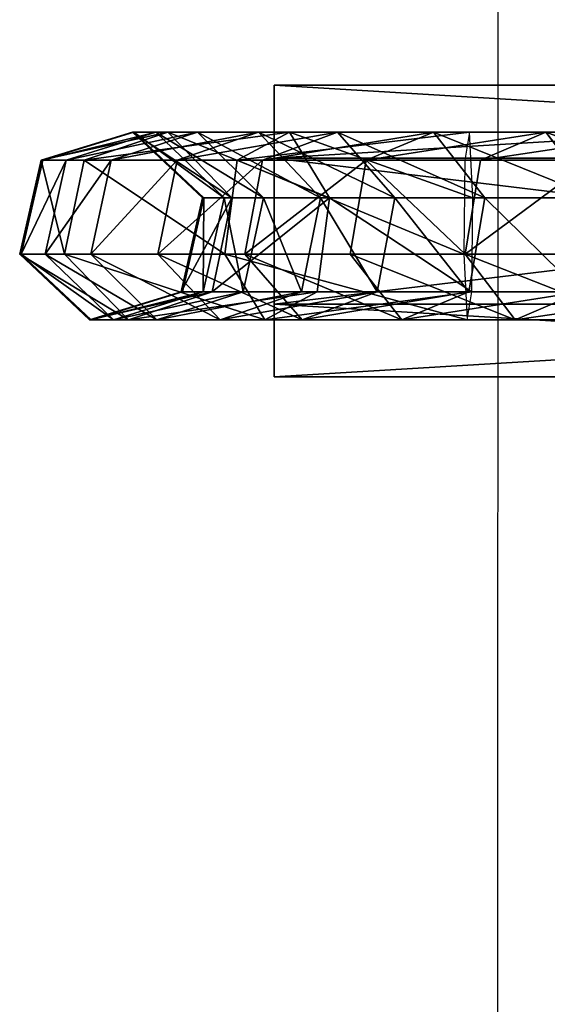
# Model space of a CAD drawing. Extents: x -192 to 640, y -680 to -276.
# Drawn here: x 219 to 223, y -454 to -446 of the extents above; entities that cross this region are included whole.
import ezdxf

# ---------------------------------------------------------------- set-up
doc = ezdxf.new("R2010")
doc.units = 0
doc.layers.get('0').update_dxf_attribs({"color": 13, "linetype": 'CONTINUOUS'})
doc.layers.add('STREFA_BEZPIECZENSTWA', color=1, linetype='CONTINUOUS')

# ---------------------------------------------------------------- blocks, each defined once
blk = doc.blocks.new('SKP433F')
for p, q in [((12.5001, 316.2, 2014.99), (12.5001, 310.15, 2004.51)), ((12.5001, 310.15, 2025.47), (12.5001, 316.2, 2014.99)), ((12.5001, 316.2, 2014.99), (112.5, 316.2, 2014.99)), ((-6.808, 309.98, 2047.68), (0.769, 312.32, 2048.12)), ((-6.686, 309.98, 2061.35), (0.881, 312.32, 2060.77)), ((-4.74, 309.98, 2074.87), (2.683, 312.32, 2073.29)), ((-3.253, 309.98, 2028.89), (3.681, 312.32, 2031.98)), ((-1.004, 309.98, 2088.01), (6.14, 312.32, 2085.46)), ((0.769, 312.32, 2048.12), (6.562, 306.86, 2048.46)), ((3.681, 312.32, 2031.98), (0.769, 312.32, 2048.12)), ((0.769, 312.32, 2048.12), (0.881, 312.32, 2060.77)), ((0.881, 312.32, 2060.77), (6.668, 306.86, 2060.33)), ((0.881, 312.32, 2060.77), (2.683, 312.32, 2073.29)), ((2.683, 312.32, 2073.29), (8.359, 306.86, 2072.08)), ((2.683, 312.32, 2073.29), (6.14, 312.32, 2085.46)), ((13.761, 312.32, 2019.78), (3.681, 312.32, 2031.98)), ((3.681, 312.32, 2031.98), (8.985, 306.86, 2034.33)), ((11.193, 312.32, 2097.05), (4.454, 309.98, 2100.54)), ((6.14, 312.32, 2085.46), (11.604, 306.86, 2083.5)), ((11.193, 312.32, 2097.05), (6.14, 312.32, 2085.46)), ((9.427, 309.98, 2013.55), (13.761, 312.32, 2019.78)), ((17.749, 312.32, 2107.87), (11.193, 312.32, 2097.05)), ((11.193, 312.32, 2097.05), (16.346, 306.86, 2094.38)), ((17.749, 312.32, 2107.87), (11.537, 309.98, 2112.23)), ((13.761, 312.32, 2019.78), (28.6753, 312.32, 2014.57)), ((13.761, 312.32, 2019.78), (17.076, 306.86, 2024.54)), ((25.6917, 312.32, 2117.71), (17.749, 312.32, 2107.87)), ((17.749, 312.32, 2107.87), (22.5, 306.86, 2104.53)), ((20.118, 309.98, 2122.86), (25.6917, 312.32, 2117.71)), ((35.0199, 312.32, 2126.53), (25.6917, 312.32, 2117.71)), ((25.6917, 312.32, 2117.71), (29.9542, 306.86, 2113.77)), ((28.6753, 312.32, 2014.57), (28.3061, 309.98, 2006.99)), ((28.9576, 306.86, 2020.37), (28.6753, 312.32, 2014.57)), ((29.5988, 309.98, 2131.86), (35.0199, 312.32, 2126.53)), ((35.0199, 312.32, 2126.53), (39.1657, 306.86, 2122.45)), ((35.0199, 312.32, 2126.53), (45.107, 312.32, 2139.22)), ((-8.59, 302.19, 2047.58), (-6.808, 309.98, 2047.68)), ((-8.466, 302.19, 2061.48), (-6.686, 309.98, 2061.35)), ((-3.253, 309.98, 2028.89), (-6.808, 309.98, 2047.68)), ((-6.808, 309.98, 2047.68), (-6.686, 309.98, 2061.35)), ((-4.74, 309.98, 2074.87), (-6.686, 309.98, 2061.35)), ((-6.486, 302.19, 2075.24), (-4.74, 309.98, 2074.87)), ((-4.885, 302.19, 2028.17), (-3.253, 309.98, 2028.89)), ((-1.004, 309.98, 2088.01), (-4.74, 309.98, 2074.87)), ((9.427, 309.98, 2013.55), (-3.253, 309.98, 2028.89)), ((-2.685, 302.19, 2088.62), (-1.004, 309.98, 2088.01)), ((-1.004, 309.98, 2088.01), (4.454, 309.98, 2100.54)), ((2.869, 302.19, 2101.36), (4.454, 309.98, 2100.54)), ((4.454, 309.98, 2100.54), (11.537, 309.98, 2112.23)), ((8.407, 302.19, 2012.08), (9.427, 309.98, 2013.55)), ((28.3061, 309.98, 2006.99), (9.427, 309.98, 2013.55)), ((11.537, 309.98, 2112.23), (10.076, 302.19, 2113.25)), ((11.537, 309.98, 2112.23), (20.118, 309.98, 2122.86)), ((12.5001, 310.15, 2004.51), (12.5001, 298.05, 2004.51)), ((12.5001, 298.05, 2025.47), (12.5001, 310.15, 2025.47)), ((12.5001, 310.15, 2004.51), (112.5, 310.15, 2004.51)), ((12.5001, 310.15, 2025.47), (112.5, 310.15, 2025.47)), ((20.118, 309.98, 2122.86), (18.807, 302.19, 2124.07)), ((20.118, 309.98, 2122.86), (29.5988, 309.98, 2131.86)), ((28.3061, 309.98, 2006.99), (28.2193, 302.19, 2005.2)), ((28.3234, 302.19, 2133.12), (29.5988, 309.98, 2131.86)), ((29.5988, 309.98, 2131.86), (38.8407, 309.98, 2143.5)), ((6.562, 306.86, 2048.46), (4.78, 299.07, 2048.36)), ((6.668, 306.86, 2060.33), (4.888, 299.07, 2060.47)), ((8.985, 306.86, 2034.33), (6.562, 306.86, 2048.46)), ((6.562, 306.86, 2048.46), (6.668, 306.86, 2060.33)), ((8.359, 306.86, 2072.08), (6.613, 299.07, 2072.45)), ((6.668, 306.86, 2060.33), (8.359, 306.86, 2072.08)), ((8.985, 306.86, 2034.33), (7.353, 299.07, 2033.61)), ((8.359, 306.86, 2072.08), (11.604, 306.86, 2083.5)), ((17.076, 306.86, 2024.54), (8.985, 306.86, 2034.33)), ((11.604, 306.86, 2083.5), (9.923, 299.07, 2084.1)), ((11.604, 306.86, 2083.5), (16.346, 306.86, 2094.38)), ((16.346, 306.86, 2094.38), (14.761, 299.07, 2095.2)), ((17.076, 306.86, 2024.54), (16.056, 299.07, 2023.08)), ((16.346, 306.86, 2094.38), (22.5, 306.86, 2104.53)), ((28.9576, 306.86, 2020.37), (17.076, 306.86, 2024.54)), ((22.5, 306.86, 2104.53), (21.038, 299.07, 2105.56)), ((29.9542, 306.86, 2113.77), (22.5, 306.86, 2104.53)), ((29.9542, 306.86, 2113.77), (28.6429, 299.07, 2114.98)), ((28.8707, 299.07, 2018.59), (28.9576, 306.86, 2020.37)), ((39.1657, 306.86, 2122.45), (29.9542, 306.86, 2113.77)), ((-8.59, 302.19, 2047.58), (-4.885, 302.19, 2028.17)), ((-2.796, 296.73, 2047.92), (-8.59, 302.19, 2047.58)), ((-8.466, 302.19, 2061.48), (-8.59, 302.19, 2047.58)), ((-2.679, 296.73, 2061.04), (-8.466, 302.19, 2061.48)), ((-8.466, 302.19, 2061.48), (-6.486, 302.19, 2075.24)), ((-0.81, 296.73, 2074.03), (-6.486, 302.19, 2075.24)), ((-6.486, 302.19, 2075.24), (-2.685, 302.19, 2088.62)), ((8.407, 302.19, 2012.08), (-4.885, 302.19, 2028.17)), ((0.418, 296.73, 2030.52), (-4.885, 302.19, 2028.17)), ((2.779, 296.73, 2086.66), (-2.685, 302.19, 2088.62)), ((-2.685, 302.19, 2088.62), (2.869, 302.19, 2101.36)), ((8.022, 296.73, 2098.69), (2.869, 302.19, 2101.36)), ((2.869, 302.19, 2101.36), (10.076, 302.19, 2113.25)), ((28.2193, 302.19, 2005.2), (8.407, 302.19, 2012.08)), ((11.722, 296.73, 2016.85), (8.407, 302.19, 2012.08)), ((10.076, 302.19, 2113.25), (18.807, 302.19, 2124.07)), ((14.826, 296.73, 2109.92), (10.076, 302.19, 2113.25)), ((18.807, 302.19, 2124.07), (28.3234, 302.19, 2133.12)), ((23.069, 296.73, 2120.13), (18.807, 302.19, 2124.07)), ((28.2193, 302.19, 2005.2), (28.5016, 296.73, 2011)), ((28.3234, 302.19, 2133.12), (37.3665, 302.19, 2144.51)), ((28.3234, 302.19, 2133.12), (32.4692, 296.73, 2129.04)), ((4.78, 299.07, 2048.36), (-2.796, 296.73, 2047.92)), ((4.888, 299.07, 2060.47), (-2.679, 296.73, 2061.04)), ((6.613, 299.07, 2072.45), (-0.81, 296.73, 2074.03)), ((7.353, 299.07, 2033.61), (0.418, 296.73, 2030.52)), ((9.923, 299.07, 2084.1), (2.779, 296.73, 2086.66)), ((7.353, 299.07, 2033.61), (4.78, 299.07, 2048.36)), ((4.78, 299.07, 2048.36), (4.888, 299.07, 2060.47)), ((4.888, 299.07, 2060.47), (6.613, 299.07, 2072.45)), ((6.613, 299.07, 2072.45), (9.923, 299.07, 2084.1)), ((7.353, 299.07, 2033.61), (16.056, 299.07, 2023.08)), ((14.761, 299.07, 2095.2), (8.022, 296.73, 2098.69)), ((9.923, 299.07, 2084.1), (14.761, 299.07, 2095.2)), ((16.056, 299.07, 2023.08), (11.722, 296.73, 2016.85)), ((14.761, 299.07, 2095.2), (21.038, 299.07, 2105.56)), ((21.038, 299.07, 2105.56), (14.826, 296.73, 2109.92)), ((28.8707, 299.07, 2018.59), (16.056, 299.07, 2023.08)), ((21.038, 299.07, 2105.56), (28.6429, 299.07, 2114.98)), ((28.6429, 299.07, 2114.98), (23.069, 296.73, 2120.13)), ((28.5016, 296.73, 2011), (28.8707, 299.07, 2018.59)), ((28.6429, 299.07, 2114.98), (37.8903, 299.07, 2123.71)), ((37.8903, 299.07, 2123.71), (32.4692, 296.73, 2129.04)), ((12.5001, 298.05, 2004.51), (12.5001, 292, 2014.99)), ((12.5001, 292, 2014.99), (12.5001, 298.05, 2025.47)), ((112.5, 298.05, 2025.47), (12.5001, 298.05, 2025.47)), ((12.5001, 298.05, 2004.51), (112.5, 298.05, 2004.51)), ((0.418, 296.73, 2030.52), (-2.796, 296.73, 2047.92)), ((-2.796, 296.73, 2047.92), (-2.679, 296.73, 2061.04)), ((-2.679, 296.73, 2061.04), (-0.81, 296.73, 2074.03)), ((-0.81, 296.73, 2074.03), (2.779, 296.73, 2086.66)), ((11.722, 296.73, 2016.85), (0.418, 296.73, 2030.52)), ((2.779, 296.73, 2086.66), (8.022, 296.73, 2098.69)), ((8.022, 296.73, 2098.69), (14.826, 296.73, 2109.92)), ((28.5016, 296.73, 2011), (11.722, 296.73, 2016.85)), ((14.826, 296.73, 2109.92), (23.069, 296.73, 2120.13)), ((23.069, 296.73, 2120.13), (32.4692, 296.73, 2129.04)), ((32.4692, 296.73, 2129.04), (42.1586, 296.73, 2141.23)), ((12.5001, 292, 2014.99), (112.5, 292, 2014.99))]:
    blk.add_line(p, q)
at = {"color": 18}
mesh = blk.add_polyface(dxfattribs=at)
corners = [(12.5001, 298.05, 2025.47), (12.5001, 298.05, 2004.51), (12.5001, 292, 2014.99), (12.5001, 310.15, 2025.47), (12.5001, 310.15, 2004.51), (12.5001, 316.2, 2014.99)]
mesh.append_faces([[corners[k] for k in face] for face in [(0, 1, 2), (4, 3, 5)]], dxfattribs={"vtx0": -1, "color": 18})
mesh.append_faces([[corners[k] for k in face] for face in [(1, 3, 4)]], dxfattribs={"vtx0": -1, "vtx1": -1, "color": 18})
mesh.append_faces([[corners[k] for k in face] for face in [(1, 0, 3)]], dxfattribs={"vtx0": -1, "vtx2": -1, "color": 18})
mesh = blk.add_polyface(dxfattribs=at)
corners = [(12.5001, 316.2, 2014.99), (112.5, 310.15, 2004.51), (12.5001, 310.15, 2004.51), (112.5, 316.2, 2014.99)]
mesh.append_faces([[corners[k] for k in face] for face in [(0, 1, 2), (1, 0, 3)]], dxfattribs={"vtx0": -1, "color": 18})
mesh = blk.add_polyface(dxfattribs=at)
corners = [(12.5001, 310.15, 2025.47), (112.5, 316.2, 2014.99), (12.5001, 316.2, 2014.99), (112.5, 310.15, 2025.47)]
mesh.append_faces([[corners[k] for k in face] for face in [(0, 1, 2), (1, 0, 3)]], dxfattribs={"vtx0": -1, "color": 18})
mesh = blk.add_polyface(dxfattribs=at)
corners = [(-6.808, 309.98, 2047.68), (3.681, 312.32, 2031.98), (-3.253, 309.98, 2028.89), (0.769, 312.32, 2048.12)]
mesh.append_faces([[corners[k] for k in face] for face in [(0, 1, 2), (1, 0, 3)]], dxfattribs={"vtx0": -1, "color": 18})
mesh = blk.add_polyface(dxfattribs=at)
corners = [(-6.686, 309.98, 2061.35), (0.769, 312.32, 2048.12), (-6.808, 309.98, 2047.68), (0.881, 312.32, 2060.77)]
mesh.append_faces([[corners[k] for k in face] for face in [(0, 1, 2), (1, 0, 3)]], dxfattribs={"vtx0": -1, "color": 18})
mesh = blk.add_polyface(dxfattribs=at)
corners = [(-6.686, 309.98, 2061.35), (2.683, 312.32, 2073.29), (0.881, 312.32, 2060.77), (-4.74, 309.98, 2074.87)]
mesh.append_faces([[corners[k] for k in face] for face in [(0, 1, 2), (1, 0, 3)]], dxfattribs={"vtx0": -1, "color": 18})
mesh = blk.add_polyface(dxfattribs=at)
corners = [(-4.74, 309.98, 2074.87), (6.14, 312.32, 2085.46), (2.683, 312.32, 2073.29), (-1.004, 309.98, 2088.01)]
mesh.append_faces([[corners[k] for k in face] for face in [(0, 1, 2), (1, 0, 3)]], dxfattribs={"vtx0": -1, "color": 18})
mesh = blk.add_polyface(dxfattribs=at)
corners = [(-3.253, 309.98, 2028.89), (13.761, 312.32, 2019.78), (9.427, 309.98, 2013.55), (3.681, 312.32, 2031.98)]
mesh.append_faces([[corners[k] for k in face] for face in [(0, 1, 2), (1, 0, 3)]], dxfattribs={"vtx0": -1, "color": 18})
mesh = blk.add_polyface(dxfattribs=at)
corners = [(-1.004, 309.98, 2088.01), (11.193, 312.32, 2097.05), (6.14, 312.32, 2085.46), (4.454, 309.98, 2100.54)]
mesh.append_faces([[corners[k] for k in face] for face in [(0, 1, 2), (1, 0, 3)]], dxfattribs={"vtx0": -1, "color": 18})
mesh = blk.add_polyface(dxfattribs=at)
corners = [(0.769, 312.32, 2048.12), (8.985, 306.86, 2034.33), (3.681, 312.32, 2031.98), (6.562, 306.86, 2048.46)]
mesh.append_faces([[corners[k] for k in face] for face in [(0, 1, 2), (1, 0, 3)]], dxfattribs={"vtx0": -1, "color": 18})
mesh = blk.add_polyface(dxfattribs=at)
corners = [(0.881, 312.32, 2060.77), (6.562, 306.86, 2048.46), (0.769, 312.32, 2048.12), (6.668, 306.86, 2060.33)]
mesh.append_faces([[corners[k] for k in face] for face in [(0, 1, 2), (1, 0, 3)]], dxfattribs={"vtx0": -1, "color": 18})
mesh = blk.add_polyface(dxfattribs=at)
corners = [(0.881, 312.32, 2060.77), (8.359, 306.86, 2072.08), (6.668, 306.86, 2060.33), (2.683, 312.32, 2073.29)]
mesh.append_faces([[corners[k] for k in face] for face in [(0, 1, 2), (1, 0, 3)]], dxfattribs={"vtx0": -1, "color": 18})
mesh = blk.add_polyface(dxfattribs=at)
corners = [(2.683, 312.32, 2073.29), (11.604, 306.86, 2083.5), (8.359, 306.86, 2072.08), (6.14, 312.32, 2085.46)]
mesh.append_faces([[corners[k] for k in face] for face in [(0, 1, 2), (1, 0, 3)]], dxfattribs={"vtx0": -1, "color": 18})
mesh = blk.add_polyface(dxfattribs=at)
corners = [(3.681, 312.32, 2031.98), (17.076, 306.86, 2024.54), (13.761, 312.32, 2019.78), (8.985, 306.86, 2034.33)]
mesh.append_faces([[corners[k] for k in face] for face in [(0, 1, 2), (1, 0, 3)]], dxfattribs={"vtx0": -1, "color": 18})
mesh = blk.add_polyface(dxfattribs=at)
corners = [(4.454, 309.98, 2100.54), (17.749, 312.32, 2107.87), (11.193, 312.32, 2097.05), (11.537, 309.98, 2112.23)]
mesh.append_faces([[corners[k] for k in face] for face in [(0, 1, 2), (1, 0, 3)]], dxfattribs={"vtx0": -1, "color": 18})
mesh = blk.add_polyface(dxfattribs=at)
corners = [(6.14, 312.32, 2085.46), (16.346, 306.86, 2094.38), (11.604, 306.86, 2083.5), (11.193, 312.32, 2097.05)]
mesh.append_faces([[corners[k] for k in face] for face in [(0, 1, 2), (1, 0, 3)]], dxfattribs={"vtx0": -1, "color": 18})
mesh = blk.add_polyface(dxfattribs=at)
corners = [(9.427, 309.98, 2013.55), (28.6753, 312.32, 2014.57), (28.3061, 309.98, 2006.99), (13.761, 312.32, 2019.78)]
mesh.append_faces([[corners[k] for k in face] for face in [(0, 1, 2), (1, 0, 3)]], dxfattribs={"vtx0": -1, "color": 18})
mesh = blk.add_polyface(dxfattribs=at)
corners = [(11.193, 312.32, 2097.05), (22.5, 306.86, 2104.53), (16.346, 306.86, 2094.38), (17.749, 312.32, 2107.87)]
mesh.append_faces([[corners[k] for k in face] for face in [(0, 1, 2), (1, 0, 3)]], dxfattribs={"vtx0": -1, "color": 18})
mesh = blk.add_polyface(dxfattribs=at)
corners = [(11.537, 309.98, 2112.23), (25.6917, 312.32, 2117.71), (17.749, 312.32, 2107.87), (20.118, 309.98, 2122.86)]
mesh.append_faces([[corners[k] for k in face] for face in [(0, 1, 2), (1, 0, 3)]], dxfattribs={"vtx0": -1, "color": 18})
mesh = blk.add_polyface(dxfattribs=at)
corners = [(13.761, 312.32, 2019.78), (28.9576, 306.86, 2020.37), (28.6753, 312.32, 2014.57), (17.076, 306.86, 2024.54)]
mesh.append_faces([[corners[k] for k in face] for face in [(0, 1, 2), (1, 0, 3)]], dxfattribs={"vtx0": -1, "color": 18})
mesh = blk.add_polyface(dxfattribs=at)
corners = [(17.749, 312.32, 2107.87), (29.9542, 306.86, 2113.77), (22.5, 306.86, 2104.53), (25.6917, 312.32, 2117.71)]
mesh.append_faces([[corners[k] for k in face] for face in [(0, 1, 2), (1, 0, 3)]], dxfattribs={"vtx0": -1, "color": 18})
mesh = blk.add_polyface(dxfattribs=at)
corners = [(20.118, 309.98, 2122.86), (35.0199, 312.32, 2126.53), (25.6917, 312.32, 2117.71), (29.5988, 309.98, 2131.86)]
mesh.append_faces([[corners[k] for k in face] for face in [(0, 1, 2), (1, 0, 3)]], dxfattribs={"vtx0": -1, "color": 18})
mesh = blk.add_polyface(dxfattribs=at)
corners = [(25.6917, 312.32, 2117.71), (39.1657, 306.86, 2122.45), (29.9542, 306.86, 2113.77), (35.0199, 312.32, 2126.53)]
mesh.append_faces([[corners[k] for k in face] for face in [(0, 1, 2), (1, 0, 3)]], dxfattribs={"vtx0": -1, "color": 18})
mesh = blk.add_polyface(dxfattribs=at)
corners = [(29.5988, 309.98, 2131.86), (45.107, 312.32, 2139.22), (35.0199, 312.32, 2126.53), (38.8407, 309.98, 2143.5)]
mesh.append_faces([[corners[k] for k in face] for face in [(0, 1, 2), (1, 0, 3)]], dxfattribs={"vtx0": -1, "color": 18})
mesh = blk.add_polyface(dxfattribs=at)
corners = [(35.0199, 312.32, 2126.53), (49.899, 306.86, 2135.94), (39.1657, 306.86, 2122.45), (45.107, 312.32, 2139.22)]
mesh.append_faces([[corners[k] for k in face] for face in [(0, 1, 2), (1, 0, 3)]], dxfattribs={"vtx0": -1, "color": 18})
mesh = blk.add_polyface(dxfattribs=at)
corners = [(-6.808, 309.98, 2047.68), (-4.885, 302.19, 2028.17), (-8.59, 302.19, 2047.58), (-3.253, 309.98, 2028.89)]
mesh.append_faces([[corners[k] for k in face] for face in [(0, 1, 2), (1, 0, 3)]], dxfattribs={"vtx0": -1, "color": 18})
mesh = blk.add_polyface(dxfattribs=at)
corners = [(-6.686, 309.98, 2061.35), (-8.59, 302.19, 2047.58), (-8.466, 302.19, 2061.48), (-6.808, 309.98, 2047.68)]
mesh.append_faces([[corners[k] for k in face] for face in [(0, 1, 2), (1, 0, 3)]], dxfattribs={"vtx0": -1, "color": 18})
mesh = blk.add_polyface(dxfattribs=at)
corners = [(-4.74, 309.98, 2074.87), (-8.466, 302.19, 2061.48), (-6.486, 302.19, 2075.24), (-6.686, 309.98, 2061.35)]
mesh.append_faces([[corners[k] for k in face] for face in [(0, 1, 2), (1, 0, 3)]], dxfattribs={"vtx0": -1, "color": 18})
mesh = blk.add_polyface(dxfattribs=at)
corners = [(-1.004, 309.98, 2088.01), (-6.486, 302.19, 2075.24), (-2.685, 302.19, 2088.62), (-4.74, 309.98, 2074.87)]
mesh.append_faces([[corners[k] for k in face] for face in [(0, 1, 2), (1, 0, 3)]], dxfattribs={"vtx0": -1, "color": 18})
mesh = blk.add_polyface(dxfattribs=at)
corners = [(-3.253, 309.98, 2028.89), (8.407, 302.19, 2012.08), (-4.885, 302.19, 2028.17), (9.427, 309.98, 2013.55)]
mesh.append_faces([[corners[k] for k in face] for face in [(0, 1, 2), (1, 0, 3)]], dxfattribs={"vtx0": -1, "color": 18})
mesh = blk.add_polyface(dxfattribs=at)
corners = [(4.454, 309.98, 2100.54), (-2.685, 302.19, 2088.62), (2.869, 302.19, 2101.36), (-1.004, 309.98, 2088.01)]
mesh.append_faces([[corners[k] for k in face] for face in [(0, 1, 2), (1, 0, 3)]], dxfattribs={"vtx0": -1, "color": 18})
mesh = blk.add_polyface(dxfattribs=at)
corners = [(11.537, 309.98, 2112.23), (2.869, 302.19, 2101.36), (10.076, 302.19, 2113.25), (4.454, 309.98, 2100.54)]
mesh.append_faces([[corners[k] for k in face] for face in [(0, 1, 2), (1, 0, 3)]], dxfattribs={"vtx0": -1, "color": 18})
mesh = blk.add_polyface(dxfattribs=at)
corners = [(9.427, 309.98, 2013.55), (28.2193, 302.19, 2005.2), (8.407, 302.19, 2012.08), (28.3061, 309.98, 2006.99)]
mesh.append_faces([[corners[k] for k in face] for face in [(0, 1, 2), (1, 0, 3)]], dxfattribs={"vtx0": -1, "color": 18})
mesh = blk.add_polyface(dxfattribs=at)
corners = [(20.118, 309.98, 2122.86), (10.076, 302.19, 2113.25), (18.807, 302.19, 2124.07), (11.537, 309.98, 2112.23)]
mesh.append_faces([[corners[k] for k in face] for face in [(0, 1, 2), (1, 0, 3)]], dxfattribs={"vtx0": -1, "color": 18})
mesh = blk.add_polyface(dxfattribs=at)
corners = [(112.5, 310.15, 2004.51), (12.5001, 298.05, 2004.51), (12.5001, 310.15, 2004.51), (112.5, 298.05, 2004.51)]
mesh.append_faces([[corners[k] for k in face] for face in [(0, 1, 2), (1, 0, 3)]], dxfattribs={"vtx0": -1, "color": 18})
mesh = blk.add_polyface(dxfattribs=at)
corners = [(112.5, 298.05, 2025.47), (12.5001, 310.15, 2025.47), (12.5001, 298.05, 2025.47), (112.5, 310.15, 2025.47)]
mesh.append_faces([[corners[k] for k in face] for face in [(0, 1, 2), (1, 0, 3)]], dxfattribs={"vtx0": -1, "color": 18})
mesh = blk.add_polyface(dxfattribs=at)
corners = [(28.3234, 302.19, 2133.12), (20.118, 309.98, 2122.86), (18.807, 302.19, 2124.07), (29.5988, 309.98, 2131.86)]
mesh.append_faces([[corners[k] for k in face] for face in [(0, 1, 2), (1, 0, 3)]], dxfattribs={"vtx0": -1, "color": 18})
mesh = blk.add_polyface(dxfattribs=at)
corners = [(38.8407, 309.98, 2143.5), (28.3234, 302.19, 2133.12), (37.3665, 302.19, 2144.51), (29.5988, 309.98, 2131.86)]
mesh.append_faces([[corners[k] for k in face] for face in [(0, 1, 2), (1, 0, 3)]], dxfattribs={"vtx0": -1, "color": 18})
mesh = blk.add_polyface(dxfattribs=at)
corners = [(8.985, 306.86, 2034.33), (4.78, 299.07, 2048.36), (7.353, 299.07, 2033.61), (6.562, 306.86, 2048.46)]
mesh.append_faces([[corners[k] for k in face] for face in [(0, 1, 2), (1, 0, 3)]], dxfattribs={"vtx0": -1, "color": 18})
mesh = blk.add_polyface(dxfattribs=at)
corners = [(6.562, 306.86, 2048.46), (4.888, 299.07, 2060.47), (4.78, 299.07, 2048.36), (6.668, 306.86, 2060.33)]
mesh.append_faces([[corners[k] for k in face] for face in [(0, 1, 2), (1, 0, 3)]], dxfattribs={"vtx0": -1, "color": 18})
mesh = blk.add_polyface(dxfattribs=at)
corners = [(6.668, 306.86, 2060.33), (6.613, 299.07, 2072.45), (4.888, 299.07, 2060.47), (8.359, 306.86, 2072.08)]
mesh.append_faces([[corners[k] for k in face] for face in [(0, 1, 2), (1, 0, 3)]], dxfattribs={"vtx0": -1, "color": 18})
mesh = blk.add_polyface(dxfattribs=at)
corners = [(8.359, 306.86, 2072.08), (9.923, 299.07, 2084.1), (6.613, 299.07, 2072.45), (11.604, 306.86, 2083.5)]
mesh.append_faces([[corners[k] for k in face] for face in [(0, 1, 2), (1, 0, 3)]], dxfattribs={"vtx0": -1, "color": 18})
mesh = blk.add_polyface(dxfattribs=at)
corners = [(17.076, 306.86, 2024.54), (7.353, 299.07, 2033.61), (16.056, 299.07, 2023.08), (8.985, 306.86, 2034.33)]
mesh.append_faces([[corners[k] for k in face] for face in [(0, 1, 2), (1, 0, 3)]], dxfattribs={"vtx0": -1, "color": 18})
mesh = blk.add_polyface(dxfattribs=at)
corners = [(11.604, 306.86, 2083.5), (14.761, 299.07, 2095.2), (9.923, 299.07, 2084.1), (16.346, 306.86, 2094.38)]
mesh.append_faces([[corners[k] for k in face] for face in [(0, 1, 2), (1, 0, 3)]], dxfattribs={"vtx0": -1, "color": 18})
mesh = blk.add_polyface(dxfattribs=at)
corners = [(16.346, 306.86, 2094.38), (21.038, 299.07, 2105.56), (14.761, 299.07, 2095.2), (22.5, 306.86, 2104.53)]
mesh.append_faces([[corners[k] for k in face] for face in [(0, 1, 2), (1, 0, 3)]], dxfattribs={"vtx0": -1, "color": 18})
mesh = blk.add_polyface(dxfattribs=at)
corners = [(28.8707, 299.07, 2018.59), (17.076, 306.86, 2024.54), (16.056, 299.07, 2023.08), (28.9576, 306.86, 2020.37)]
mesh.append_faces([[corners[k] for k in face] for face in [(0, 1, 2), (1, 0, 3)]], dxfattribs={"vtx0": -1, "color": 18})
mesh = blk.add_polyface(dxfattribs=at)
corners = [(22.5, 306.86, 2104.53), (28.6429, 299.07, 2114.98), (21.038, 299.07, 2105.56), (29.9542, 306.86, 2113.77)]
mesh.append_faces([[corners[k] for k in face] for face in [(0, 1, 2), (1, 0, 3)]], dxfattribs={"vtx0": -1, "color": 18})
mesh = blk.add_polyface(dxfattribs=at)
corners = [(29.9542, 306.86, 2113.77), (37.8903, 299.07, 2123.71), (28.6429, 299.07, 2114.98), (39.1657, 306.86, 2122.45)]
mesh.append_faces([[corners[k] for k in face] for face in [(0, 1, 2), (1, 0, 3)]], dxfattribs={"vtx0": -1, "color": 18})
mesh = blk.add_polyface(dxfattribs=at)
corners = [(0.418, 296.73, 2030.52), (-8.59, 302.19, 2047.58), (-4.885, 302.19, 2028.17), (-2.796, 296.73, 2047.92)]
mesh.append_faces([[corners[k] for k in face] for face in [(0, 1, 2), (1, 0, 3)]], dxfattribs={"vtx0": -1, "color": 18})
mesh = blk.add_polyface(dxfattribs=at)
corners = [(-2.796, 296.73, 2047.92), (-8.466, 302.19, 2061.48), (-8.59, 302.19, 2047.58), (-2.679, 296.73, 2061.04)]
mesh.append_faces([[corners[k] for k in face] for face in [(0, 1, 2), (1, 0, 3)]], dxfattribs={"vtx0": -1, "color": 18})
mesh = blk.add_polyface(dxfattribs=at)
corners = [(-0.81, 296.73, 2074.03), (-8.466, 302.19, 2061.48), (-2.679, 296.73, 2061.04), (-6.486, 302.19, 2075.24)]
mesh.append_faces([[corners[k] for k in face] for face in [(0, 1, 2), (1, 0, 3)]], dxfattribs={"vtx0": -1, "color": 18})
mesh = blk.add_polyface(dxfattribs=at)
corners = [(2.779, 296.73, 2086.66), (-6.486, 302.19, 2075.24), (-0.81, 296.73, 2074.03), (-2.685, 302.19, 2088.62)]
mesh.append_faces([[corners[k] for k in face] for face in [(0, 1, 2), (1, 0, 3)]], dxfattribs={"vtx0": -1, "color": 18})
mesh = blk.add_polyface(dxfattribs=at)
corners = [(11.722, 296.73, 2016.85), (-4.885, 302.19, 2028.17), (8.407, 302.19, 2012.08), (0.418, 296.73, 2030.52)]
mesh.append_faces([[corners[k] for k in face] for face in [(0, 1, 2), (1, 0, 3)]], dxfattribs={"vtx0": -1, "color": 18})
mesh = blk.add_polyface(dxfattribs=at)
corners = [(8.022, 296.73, 2098.69), (-2.685, 302.19, 2088.62), (2.779, 296.73, 2086.66), (2.869, 302.19, 2101.36)]
mesh.append_faces([[corners[k] for k in face] for face in [(0, 1, 2), (1, 0, 3)]], dxfattribs={"vtx0": -1, "color": 18})
mesh = blk.add_polyface(dxfattribs=at)
corners = [(14.826, 296.73, 2109.92), (2.869, 302.19, 2101.36), (8.022, 296.73, 2098.69), (10.076, 302.19, 2113.25)]
mesh.append_faces([[corners[k] for k in face] for face in [(0, 1, 2), (1, 0, 3)]], dxfattribs={"vtx0": -1, "color": 18})
mesh = blk.add_polyface(dxfattribs=at)
corners = [(28.5016, 296.73, 2011), (8.407, 302.19, 2012.08), (28.2193, 302.19, 2005.2), (11.722, 296.73, 2016.85)]
mesh.append_faces([[corners[k] for k in face] for face in [(0, 1, 2), (1, 0, 3)]], dxfattribs={"vtx0": -1, "color": 18})
mesh = blk.add_polyface(dxfattribs=at)
corners = [(23.069, 296.73, 2120.13), (10.076, 302.19, 2113.25), (14.826, 296.73, 2109.92), (18.807, 302.19, 2124.07)]
mesh.append_faces([[corners[k] for k in face] for face in [(0, 1, 2), (1, 0, 3)]], dxfattribs={"vtx0": -1, "color": 18})
mesh = blk.add_polyface(dxfattribs=at)
corners = [(32.4692, 296.73, 2129.04), (18.807, 302.19, 2124.07), (23.069, 296.73, 2120.13), (28.3234, 302.19, 2133.12)]
mesh.append_faces([[corners[k] for k in face] for face in [(0, 1, 2), (1, 0, 3)]], dxfattribs={"vtx0": -1, "color": 18})
mesh = blk.add_polyface(dxfattribs=at)
corners = [(42.1586, 296.73, 2141.23), (28.3234, 302.19, 2133.12), (32.4692, 296.73, 2129.04), (37.3665, 302.19, 2144.51)]
mesh.append_faces([[corners[k] for k in face] for face in [(0, 1, 2), (1, 0, 3)]], dxfattribs={"vtx0": -1, "color": 18})
mesh = blk.add_polyface(dxfattribs=at)
corners = [(7.353, 299.07, 2033.61), (-2.796, 296.73, 2047.92), (0.418, 296.73, 2030.52), (4.78, 299.07, 2048.36)]
mesh.append_faces([[corners[k] for k in face] for face in [(0, 1, 2), (1, 0, 3)]], dxfattribs={"vtx0": -1, "color": 18})
mesh = blk.add_polyface(dxfattribs=at)
corners = [(4.78, 299.07, 2048.36), (-2.679, 296.73, 2061.04), (-2.796, 296.73, 2047.92), (4.888, 299.07, 2060.47)]
mesh.append_faces([[corners[k] for k in face] for face in [(0, 1, 2), (1, 0, 3)]], dxfattribs={"vtx0": -1, "color": 18})
mesh = blk.add_polyface(dxfattribs=at)
corners = [(6.613, 299.07, 2072.45), (-2.679, 296.73, 2061.04), (4.888, 299.07, 2060.47), (-0.81, 296.73, 2074.03)]
mesh.append_faces([[corners[k] for k in face] for face in [(0, 1, 2), (1, 0, 3)]], dxfattribs={"vtx0": -1, "color": 18})
mesh = blk.add_polyface(dxfattribs=at)
corners = [(9.923, 299.07, 2084.1), (-0.81, 296.73, 2074.03), (6.613, 299.07, 2072.45), (2.779, 296.73, 2086.66)]
mesh.append_faces([[corners[k] for k in face] for face in [(0, 1, 2), (1, 0, 3)]], dxfattribs={"vtx0": -1, "color": 18})
mesh = blk.add_polyface(dxfattribs=at)
corners = [(16.056, 299.07, 2023.08), (0.418, 296.73, 2030.52), (11.722, 296.73, 2016.85), (7.353, 299.07, 2033.61)]
mesh.append_faces([[corners[k] for k in face] for face in [(0, 1, 2), (1, 0, 3)]], dxfattribs={"vtx0": -1, "color": 18})
mesh = blk.add_polyface(dxfattribs=at)
corners = [(14.761, 299.07, 2095.2), (2.779, 296.73, 2086.66), (9.923, 299.07, 2084.1), (8.022, 296.73, 2098.69)]
mesh.append_faces([[corners[k] for k in face] for face in [(0, 1, 2), (1, 0, 3)]], dxfattribs={"vtx0": -1, "color": 18})
mesh = blk.add_polyface(dxfattribs=at)
corners = [(21.038, 299.07, 2105.56), (8.022, 296.73, 2098.69), (14.761, 299.07, 2095.2), (14.826, 296.73, 2109.92)]
mesh.append_faces([[corners[k] for k in face] for face in [(0, 1, 2), (1, 0, 3)]], dxfattribs={"vtx0": -1, "color": 18})
mesh = blk.add_polyface(dxfattribs=at)
corners = [(28.8707, 299.07, 2018.59), (11.722, 296.73, 2016.85), (28.5016, 296.73, 2011), (16.056, 299.07, 2023.08)]
mesh.append_faces([[corners[k] for k in face] for face in [(0, 1, 2), (1, 0, 3)]], dxfattribs={"vtx0": -1, "color": 18})
mesh = blk.add_polyface(dxfattribs=at)
corners = [(28.6429, 299.07, 2114.98), (14.826, 296.73, 2109.92), (21.038, 299.07, 2105.56), (23.069, 296.73, 2120.13)]
mesh.append_faces([[corners[k] for k in face] for face in [(0, 1, 2), (1, 0, 3)]], dxfattribs={"vtx0": -1, "color": 18})
mesh = blk.add_polyface(dxfattribs=at)
corners = [(37.8903, 299.07, 2123.71), (23.069, 296.73, 2120.13), (28.6429, 299.07, 2114.98), (32.4692, 296.73, 2129.04)]
mesh.append_faces([[corners[k] for k in face] for face in [(0, 1, 2), (1, 0, 3)]], dxfattribs={"vtx0": -1, "color": 18})
mesh = blk.add_polyface(dxfattribs=at)
corners = [(48.4248, 299.07, 2136.95), (32.4692, 296.73, 2129.04), (37.8903, 299.07, 2123.71), (42.1586, 296.73, 2141.23)]
mesh.append_faces([[corners[k] for k in face] for face in [(0, 1, 2), (1, 0, 3)]], dxfattribs={"vtx0": -1, "color": 18})
mesh = blk.add_polyface(dxfattribs=at)
corners = [(112.5, 298.05, 2025.47), (12.5001, 292, 2014.99), (112.5, 292, 2014.99), (12.5001, 298.05, 2025.47)]
mesh.append_faces([[corners[k] for k in face] for face in [(0, 1, 2), (1, 0, 3)]], dxfattribs={"vtx0": -1, "color": 18})
mesh = blk.add_polyface(dxfattribs=at)
corners = [(112.5, 292, 2014.99), (12.5001, 298.05, 2004.51), (112.5, 298.05, 2004.51), (12.5001, 292, 2014.99)]
mesh.append_faces([[corners[k] for k in face] for face in [(0, 1, 2), (1, 0, 3)]], dxfattribs={"vtx0": -1, "color": 18})
blk = doc.blocks.new('0518')
blk.add_line((-21.4561, 35.9597), (-21.4595, 12.1881))
blk = doc.blocks.new('0518-2D')
blk.add_blockref('0518', (0, 0))

msp = doc.modelspace()

# ---------------------------------------------------------------- block references
at = {"xscale": 0.1, "yscale": 0.1, "zscale": 0.1}
msp.add_blockref('SKP433F', (219.6067, -477.8004), dxfattribs=at)
at = {"layer": 'STREFA_BEZPIECZENSTWA'}
msp.add_blockref('0518-2D', (244.1654, -480.0367), dxfattribs=at)

doc.saveas('drawing.dxf')
